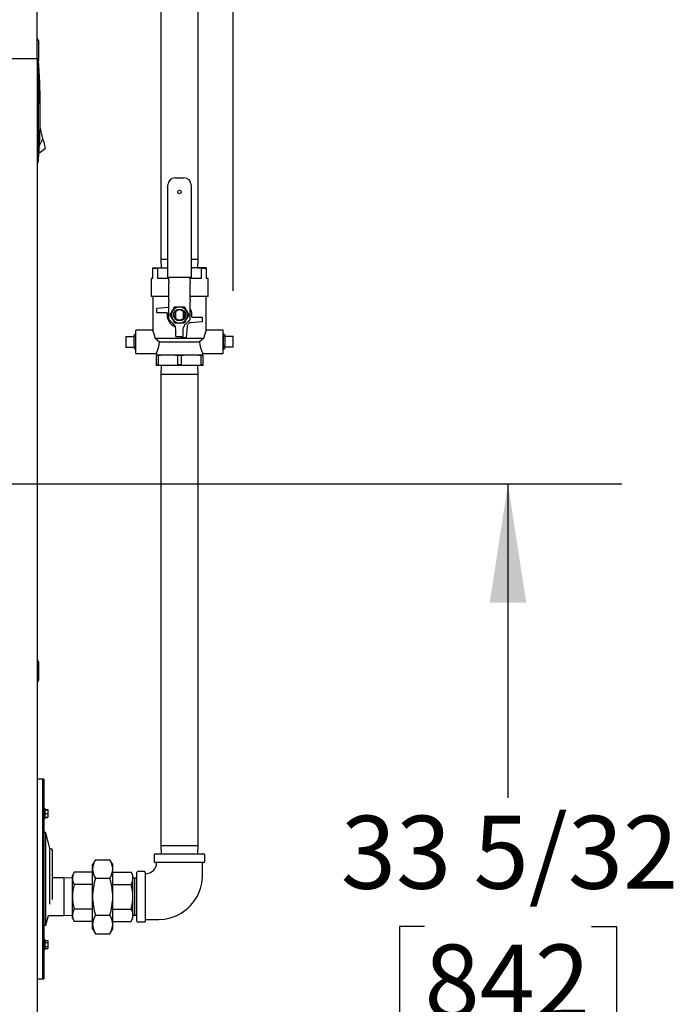
# Model space of a CAD drawing. Units: inches. Extents: x 0.7 to 15.3, y 0.6 to 10.4.
# Drawn here: x 13.8 to 14.5, y 5.5 to 6.6 of the extents above; entities that cross this region are included whole.
import ezdxf

# ---------------------------------------------------------------- set-up
doc = ezdxf.new("R2010")
doc.units = ezdxf.units.IN
doc.header["$MEASUREMENT"] = 0
doc.layers.add('FORMAT', color=7, linetype='Continuous')
doc.styles.add('SLDTEXTSTYLE0', font='TXT', dxfattribs={"width": 0.605})
doc.dimstyles.new('SLDDIMSTYLE0', dxfattribs={"dimtxt": 0.08, "dimasz": 0.13, "dimexe": 0, "dimexo": 0.0625, "dimgap": 0.02, "dimtad": 0, "dimtih": 1, "dimtoh": 1, "dimdec": 6, "dimlfac": 32, "dimrnd": 1e-09, "dimzin": 12, "dimdsep": 46, "dimlunit": 5, "dimtxsty": 'SLDTEXTSTYLE0', "dimsah": 1, "dimcen": 0.09, "dimadec": 0, "dimazin": 3, "dimtfac": 1, "dimtdec": 0, "dimtofl": 0, "dimtmove": 0, "dimatfit": 3, "dimfxl": 0, "dimfrac": 2, "dimtolj": 1, "dimtzin": 12, "dimarcsym": 0})

# ---------------------------------------------------------------- blocks, each defined once
blk = doc.blocks.new('_D_7')
at = {"layer": 'FORMAT'}
for p, q in [((12.7533, 7.0367), (12.7533, 9.0799)), ((14.0136, 6.2659), (14.0136, 9.0799)), ((12.7533, 8.9549), (13.175, 8.9549)), ((13.3156, 8.9547), (13.2881, 8.9547)), ((13.2881, 8.9547), (13.2881, 8.832)), ((13.56, 8.9547), (13.5875, 8.9547)), ((13.5875, 8.9547), (13.5875, 8.832)), ((14.0136, 8.9549), (13.7006, 8.9549)), ((13.2881, 8.832), (13.3156, 8.832)), ((13.5875, 8.832), (13.56, 8.832))]:
    blk.add_line(p, q, dxfattribs=at)
for points in [[(12.7533, 8.9549), (12.8833, 8.9349), (12.8833, 8.9749)], [(14.0136, 8.9549), (13.8836, 8.9749), (13.8836, 8.9349)]]:
    blk.add_solid(points, dxfattribs=at)
at = {"layer": 'FORMAT', "char_height": 0.08, "attachment_point": 1, "style": 'SLDTEXTSTYLE0'}
for s, insert in [('40 11/32', (13.2239, 9.0762)), ('1024', (13.3156, 8.9351))]:
    blk.add_mtext(s, dxfattribs=dict(at, insert=insert))
blk = doc.blocks.new('_D_10')
at = {"layer": 'FORMAT', "color": 7}
for p, q in [((13.4127, 6.0543), (14.44, 6.0543)), ((14.315, 6.0543), (14.315, 5.7104)), ((14.2234, 5.5691), (14.1959, 5.5691)), ((14.1959, 5.5691), (14.1959, 5.4463)), ((14.4067, 5.5691), (14.4342, 5.5691)), ((14.4342, 5.5691), (14.4342, 5.4463)), ((14.1959, 5.4463), (14.2234, 5.4463)), ((14.4342, 5.4463), (14.4067, 5.4463)), ((14.315, 5.0184), (14.315, 5.428)), ((13.7921, 5.0184), (14.44, 5.0184))]:
    blk.add_line(p, q, dxfattribs=at)
for points in [[(14.315, 6.0543), (14.295, 5.9243), (14.335, 5.9243)], [(14.315, 5.0184), (14.335, 5.1484), (14.295, 5.1484)]]:
    blk.add_solid(points, dxfattribs=at)
at = {"layer": 'FORMAT', "color": 7, "char_height": 0.08, "attachment_point": 1, "style": 'SLDTEXTSTYLE0'}
for s, insert in [('33 5/32', (14.1317, 5.6906)), ('842', (14.2234, 5.5494))]:
    blk.add_mtext(s, dxfattribs=dict(at, insert=insert))

msp = doc.modelspace()

# ---------------------------------------------------------------- linework, layer by layer
at = {"color": 7, "linetype": 'Continuous', "lineweight": 25}
for p, q in [((13.93425327, 6.98894313), (13.93425327, 6.30047438)), ((13.97534702, 6.30047438), (13.97534702, 6.98894313)), ((13.79866089, 6.52034695), (13.79866089, 6.606469)), ((13.80053589, 6.53991882), (13.79866089, 6.54288757)), ((13.80053589, 6.53023132), (13.80053589, 6.53991882)), ((13.80053589, 6.52054382), (13.80053589, 6.53023132)), ((13.79866089, 6.52034695), (13.76175144, 6.52034695)), ((13.79866089, 6.51757507), (13.80053589, 6.52054382)), ((13.79866089, 6.52034695), (13.79866089, 5.17753445)), ((13.79988761, 6.51817271), (13.79988761, 6.51228996)), ((13.80047874, 6.51295267), (13.79988761, 6.51228996)), ((13.80053589, 6.49034695), (13.79866089, 6.4933157)), ((13.80053589, 6.48065945), (13.80053589, 6.49034695)), ((13.80053589, 6.47097195), (13.80053589, 6.48065945)), ((13.79866089, 6.4680032), (13.80053589, 6.47097195)), ((13.80216109, 6.44473569), (13.80182937, 6.44479078)), ((13.80216109, 6.44473569), (13.80182972, 6.44480159)), ((13.80233543, 6.4439954), (13.80216109, 6.44473569)), ((13.80250977, 6.44325511), (13.80233543, 6.4439954)), ((13.80268411, 6.44251482), (13.80250977, 6.44325511)), ((13.8049505, 6.43289107), (13.80107052, 6.4256348)), ((13.80285844, 6.44177454), (13.80268411, 6.44251482)), ((13.80320712, 6.44029396), (13.80285844, 6.44177454)), ((13.80355579, 6.43881338), (13.80320712, 6.44029396)), ((13.80390447, 6.4373328), (13.80355579, 6.43881338)), ((13.80425315, 6.43585223), (13.80390447, 6.4373328)), ((13.80460182, 6.43437165), (13.80425315, 6.43585223)), ((13.8049505, 6.43289107), (13.80460182, 6.43437165)), ((13.80541749, 6.43090808), (13.8049505, 6.43289107)), ((13.80059377, 6.41700474), (13.80751691, 6.42199332)), ((13.80541749, 6.43090808), (13.80589518, 6.42887967)), ((13.80589518, 6.42887967), (13.80635486, 6.42692772)), ((13.80635486, 6.42692772), (13.80676523, 6.4251852)), ((13.80676523, 6.4251852), (13.80709858, 6.4237697)), ((13.80709858, 6.4237697), (13.80733672, 6.42275847)), ((13.80733672, 6.42275847), (13.80747407, 6.42217526)), ((13.80751691, 6.42199332), (13.80747407, 6.42217526)), ((13.80047874, 6.41492255), (13.79988761, 6.41558527)), ((13.79988761, 6.41558527), (13.79988761, 6.40970251)), ((13.79865729, 6.40672797), (13.79988761, 6.40672797)), ((13.94991734, 6.38983532), (13.95968296, 6.38983532)), ((13.94210484, 6.28046032), (13.94210484, 6.38202282)), ((13.96749546, 6.38202282), (13.96749546, 6.28046032)), ((13.93425327, 6.30047438), (13.93454682, 6.29104625)), ((13.94210484, 6.30047438), (13.93425327, 6.30047438)), ((13.97534702, 6.30047438), (13.96749546, 6.30047438)), ((13.97505348, 6.29104625), (13.97534702, 6.30047438)), ((13.92550327, 6.29052292), (13.92550327, 6.29104625)), ((13.92550327, 6.29104625), (13.94015171, 6.29104625)), ((13.92550327, 6.2793275), (13.92550327, 6.29052292)), ((13.93073408, 6.29052292), (13.92550327, 6.29052292)), ((13.94015171, 6.29104625), (13.93073408, 6.29052292)), ((13.93073408, 6.29052292), (13.93073408, 6.2793275)), ((13.94210484, 6.29093772), (13.94015171, 6.29104625)), ((13.94015171, 6.29104625), (13.94210484, 6.29104625)), ((13.96749546, 6.29104625), (13.96944859, 6.29104625)), ((13.96944859, 6.29104625), (13.96749546, 6.29093772)), ((13.97886622, 6.29052292), (13.96944859, 6.29104625)), ((13.98409702, 6.29104625), (13.96944859, 6.29104625)), ((13.97886622, 6.2793275), (13.97886622, 6.29052292)), ((13.98409702, 6.29052292), (13.97886622, 6.29052292)), ((13.98409702, 6.29104625), (13.98409702, 6.29052292)), ((13.98409702, 6.29052292), (13.98409702, 6.2793275)), ((13.92355015, 6.2793275), (13.92355015, 6.25979625)), ((13.92550327, 6.2793275), (13.92355015, 6.2793275)), ((13.9430814, 6.2793275), (13.93073408, 6.2793275)), ((13.9430814, 6.28046032), (13.94210484, 6.28046032)), ((13.9665189, 6.28046032), (13.9430814, 6.28046032)), ((13.9430814, 6.2764529), (13.9430814, 6.28046032)), ((13.9430814, 6.2764529), (13.9430814, 6.27449978)), ((13.9430814, 6.2560152), (13.9430814, 6.27449978)), ((13.96749546, 6.28046032), (13.9665189, 6.28046032)), ((13.9665189, 6.2764529), (13.9665189, 6.28046032)), ((13.97886622, 6.2793275), (13.9665189, 6.2793275)), ((13.9665189, 6.2764529), (13.9665189, 6.27449978)), ((13.9665189, 6.2560152), (13.9665189, 6.27449978)), ((13.98605015, 6.2793275), (13.98409702, 6.2793275)), ((13.98605015, 6.25979625), (13.98605015, 6.2793275)), ((13.9430814, 6.25979625), (13.92355015, 6.25979625)), ((13.92550327, 6.25979625), (13.92550327, 6.22263996)), ((13.98605015, 6.25979625), (13.9665189, 6.25979625)), ((13.98409702, 6.22263996), (13.98409702, 6.25979625)), ((13.9430814, 6.2560152), (13.9430814, 6.25406208)), ((13.9430814, 6.23462969), (13.9430814, 6.25406208)), ((13.9665189, 6.2560152), (13.9665189, 6.25406208)), ((13.9665189, 6.23462969), (13.9665189, 6.25406208)), ((13.92989781, 6.24680797), (13.94279651, 6.24793646)), ((13.92989781, 6.24192516), (13.92989781, 6.24680797)), ((13.94134802, 6.24192516), (13.92989781, 6.24192516)), ((13.94465141, 6.23948375), (13.9471886, 6.24387829)), ((13.9471886, 6.23508922), (13.94465141, 6.23948375)), ((13.9471886, 6.24387829), (13.94972578, 6.24827282)), ((13.94972578, 6.24827282), (13.95480015, 6.24827282)), ((13.95040562, 6.24335937), (13.95040562, 6.23560814)), ((13.9508939, 6.23511643), (13.9508939, 6.24385107)), ((13.95480015, 6.24827282), (13.95987452, 6.24827282)), ((13.9587064, 6.24385107), (13.9587064, 6.23511643)), ((13.95919468, 6.24335937), (13.95919468, 6.23560814)), ((13.95987452, 6.24827282), (13.9624117, 6.24387829)), ((13.9624117, 6.24387829), (13.96494889, 6.23948375)), ((13.96494889, 6.23948375), (13.9624117, 6.23508922)), ((13.94860567, 6.22910542), (13.9430814, 6.23462969)), ((13.9440189, 6.23369219), (13.9440189, 6.2332592)), ((13.9440189, 6.2332592), (13.94504337, 6.23266772)), ((13.94972578, 6.23069469), (13.9471886, 6.23508922)), ((13.95480015, 6.23069469), (13.94972578, 6.23069469)), ((13.95987452, 6.23069469), (13.95480015, 6.23069469)), ((13.9624117, 6.23508922), (13.95987452, 6.23069469)), ((13.96099463, 6.22910542), (13.9665189, 6.23462969)), ((13.96325286, 6.22748011), (13.96212437, 6.21458141)), ((13.96455693, 6.23266772), (13.9655814, 6.2332592)), ((13.9655814, 6.2332592), (13.9655814, 6.23369219)), ((13.97970249, 6.23215954), (13.96680379, 6.23103105)), ((13.96825228, 6.23704235), (13.97970249, 6.23704235)), ((13.97970249, 6.23704235), (13.97970249, 6.23215954)), ((13.9064141, 6.21850573), (13.90511265, 6.21728288)), ((13.90511265, 6.21594469), (13.90511265, 6.21728288)), ((13.90698765, 6.21848788), (13.9064141, 6.21850573)), ((13.9064141, 6.21850573), (13.9064141, 6.20171178)), ((13.92550327, 6.22280407), (13.90698765, 6.22280407)), ((13.90698765, 6.19741344), (13.90698765, 6.22280407)), ((13.9508939, 6.22358115), (13.95056865, 6.22581188)), ((13.9508939, 6.21604625), (13.9508939, 6.22358115)), ((13.9587064, 6.22358115), (13.95903165, 6.22581188)), ((13.9587064, 6.21604625), (13.9587064, 6.22358115)), ((14.00261265, 6.22280407), (13.98409702, 6.22280407)), ((14.00261265, 6.19741344), (14.00261265, 6.22280407)), ((14.0031862, 6.21850573), (14.00261265, 6.21848788)), ((14.00448765, 6.21728288), (14.0031862, 6.21850573)), ((14.0031862, 6.20171178), (14.0031862, 6.21850573)), ((14.00448765, 6.21728288), (14.00448765, 6.21594469)), ((13.89605015, 6.21594469), (13.89605015, 6.20427282)), ((13.89605015, 6.21594469), (13.90511265, 6.21594469)), ((13.90511265, 6.21594469), (13.90511265, 6.21428127)), ((13.90511265, 6.20593624), (13.90511265, 6.21428127)), ((13.90511265, 6.20593624), (13.90511265, 6.20427282)), ((13.92810943, 6.214015), (13.93281122, 6.21010875)), ((13.92810943, 6.214015), (13.98149087, 6.214015)), ((13.93281122, 6.21010875), (13.97678908, 6.21010875)), ((13.9508939, 6.21604625), (13.9587064, 6.21604625)), ((13.95724156, 6.21458141), (13.95724156, 6.21604625)), ((13.96212437, 6.21458141), (13.95724156, 6.21458141)), ((13.98149087, 6.214015), (13.97678908, 6.21010875)), ((14.00448765, 6.21428127), (14.00448765, 6.21594469)), ((14.01355015, 6.21594469), (14.00448765, 6.21594469)), ((14.00448765, 6.21428127), (14.00448765, 6.20593624)), ((14.00448765, 6.20427282), (14.00448765, 6.20593624)), ((14.01355015, 6.20427282), (14.01355015, 6.21594469)), ((13.89605015, 6.20427282), (13.90511265, 6.20427282)), ((13.90511265, 6.20293463), (13.90511265, 6.20427282)), ((13.90511265, 6.20293463), (13.9064141, 6.20171178)), ((13.9064141, 6.20171178), (13.90698765, 6.20172963)), ((13.90698765, 6.19741344), (13.92940952, 6.19741344)), ((13.92940952, 6.19755945), (13.92940952, 6.19589)), ((13.92940952, 6.19589), (13.94210484, 6.19589)), ((13.92940952, 6.19589), (13.92940952, 6.195105)), ((13.93124127, 6.195105), (13.92940952, 6.195105)), ((13.92940952, 6.18495626), (13.92940952, 6.195105)), ((13.93124127, 6.195105), (13.93124127, 6.18495626)), ((13.94210484, 6.19589), (13.96749546, 6.19589)), ((13.95663189, 6.195105), (13.95296841, 6.195105)), ((13.95296841, 6.18495626), (13.95296841, 6.195105)), ((13.95663189, 6.195105), (13.95663189, 6.18495626)), ((13.96749546, 6.19589), (13.98019077, 6.19589)), ((13.97835903, 6.18495626), (13.97835903, 6.195105)), ((13.98019077, 6.195105), (13.97835903, 6.195105)), ((13.98019077, 6.19589), (13.98019077, 6.19751643)), ((13.98019077, 6.19741344), (14.00261265, 6.19741344)), ((13.98019077, 6.195105), (13.98019077, 6.19589)), ((13.98019077, 6.195105), (13.98019077, 6.18495626)), ((14.00261265, 6.20172963), (14.0031862, 6.20171178)), ((14.0031862, 6.20171178), (14.00448765, 6.20293463)), ((14.00448765, 6.20427282), (14.00448765, 6.20293463)), ((14.01355015, 6.20427282), (14.00448765, 6.20427282)), ((13.92940952, 6.18417125), (13.92940952, 6.18495626)), ((13.93124127, 6.18495626), (13.92940952, 6.18495626)), ((13.94210484, 6.18417125), (13.92940952, 6.18417125)), ((13.93454682, 6.18417125), (13.93425327, 6.17474313)), ((13.96749546, 6.18417125), (13.94210484, 6.18417125)), ((13.95663189, 6.18495626), (13.95296841, 6.18495626)), ((13.98019077, 6.18417125), (13.96749546, 6.18417125)), ((13.97534702, 6.17474313), (13.97505348, 6.18417125)), ((13.98019077, 6.18495626), (13.97835903, 6.18495626)), ((13.98019077, 6.18495626), (13.98019077, 6.18417125)), ((13.93425327, 6.17474313), (13.93425327, 5.65814938)), ((13.93425327, 6.17474313), (13.97534702, 6.17474313)), ((13.97534702, 5.65814938), (13.97534702, 6.17474313)), ((13.80053589, 5.85878445), (13.79866089, 5.8617532)), ((13.80053589, 5.84909695), (13.80053589, 5.85878445)), ((13.79866089, 5.8364407), (13.80053589, 5.83940945)), ((13.80053589, 5.83940945), (13.80053589, 5.84909695)), ((13.80452026, 5.73065945), (13.79866089, 5.73065945)), ((13.80608276, 5.73065945), (13.80452026, 5.73065945)), ((13.80452026, 5.73065945), (13.80452026, 5.62128445)), ((13.80452026, 5.73065945), (13.80452026, 5.51190945)), ((13.80608276, 5.73065945), (13.80608276, 5.51190945)), ((13.80705151, 5.69853748), (13.80608276, 5.69853748)), ((13.80705151, 5.69853748), (13.80705151, 5.68766248)), ((13.80608276, 5.68766248), (13.80705151, 5.68766248)), ((13.80705151, 5.69761053), (13.81048901, 5.69761053)), ((13.80705151, 5.69700623), (13.81048901, 5.69700623)), ((13.80705151, 5.69309998), (13.81048901, 5.69309998)), ((13.80705151, 5.68919373), (13.81048901, 5.68919373)), ((13.80705151, 5.68858943), (13.81048901, 5.68858943)), ((13.81048901, 5.69761053), (13.81048901, 5.69700623)), ((13.81048901, 5.69700623), (13.81048901, 5.69309998)), ((13.81048901, 5.69309998), (13.81048901, 5.68919373)), ((13.81048901, 5.68919373), (13.81048901, 5.68858943)), ((13.80803589, 5.67208132), (13.80608276, 5.67208132)), ((13.81270825, 5.65464382), (13.80803589, 5.67208132)), ((13.80803589, 5.62128445), (13.80803589, 5.67208132)), ((13.93425327, 5.65814938), (13.93454682, 5.64872125)), ((13.93425327, 5.65814938), (13.97534702, 5.65814938)), ((13.97505348, 5.64872125), (13.97534702, 5.65814938)), ((13.81270825, 5.62128445), (13.81270825, 5.65464382)), ((13.81563794, 5.5986532), (13.81563794, 5.65171414)), ((13.9271439, 5.64778375), (13.9271439, 5.64028375)), ((13.9280814, 5.64872125), (13.95480015, 5.64872125)), ((13.95480015, 5.64872125), (13.9815189, 5.64872125)), ((13.9824564, 5.64028375), (13.9824564, 5.64778375)), ((13.86259487, 5.6424412), (13.85945484, 5.6370025)), ((13.85945484, 5.63229246), (13.85945484, 5.6370025)), ((13.86259487, 5.6424412), (13.87844918, 5.6424412)), ((13.88158921, 5.6370025), (13.87844918, 5.6424412)), ((13.88158921, 5.63229246), (13.88158921, 5.6370025)), ((13.9815189, 5.63934625), (13.9280814, 5.63934625)), ((13.83941225, 5.62890955), (13.8373189, 5.62528375)), ((13.8373189, 5.62214372), (13.8373189, 5.62528375)), ((13.85945484, 5.62890955), (13.83941225, 5.62890955)), ((13.85945484, 5.60184625), (13.85945484, 5.63229246)), ((13.88158921, 5.60184625), (13.88158921, 5.63229246)), ((13.88158921, 5.62890955), (13.9016318, 5.62890955)), ((13.90372515, 5.62528375), (13.9016318, 5.62890955)), ((13.90372515, 5.62214372), (13.90372515, 5.62528375)), ((13.90792515, 5.5751275), (13.90792515, 5.628565)), ((13.91636265, 5.6295025), (13.90886265, 5.6295025)), ((13.91730015, 5.628565), (13.91730015, 5.5751275)), ((13.80452026, 5.62128445), (13.80452026, 5.51190945)), ((13.80803589, 5.57048757), (13.80803589, 5.62128445)), ((13.81270825, 5.59384296), (13.81270825, 5.62128445)), ((13.82789077, 5.62239313), (13.81563794, 5.62239313)), ((13.8373189, 5.62209958), (13.82789077, 5.62239313)), ((13.82789077, 5.62239313), (13.82789077, 5.58129938)), ((13.8373189, 5.60184625), (13.8373189, 5.62214372)), ((13.85945484, 5.6153779), (13.83941225, 5.6153779)), ((13.86259487, 5.62214372), (13.87844918, 5.62214372)), ((13.88158921, 5.6153779), (13.9016318, 5.6153779)), ((13.90582515, 5.62216497), (13.90372515, 5.62209958)), ((13.90372515, 5.60184625), (13.90372515, 5.62214372)), ((13.90792515, 5.62209958), (13.90582515, 5.62216497)), ((13.90582515, 5.58152754), (13.90582515, 5.62216497)), ((13.8373189, 5.58154878), (13.8373189, 5.60184625)), ((13.85945484, 5.57140005), (13.85945484, 5.60184625)), ((13.88158921, 5.57140005), (13.88158921, 5.60184625)), ((13.90372515, 5.58154878), (13.90372515, 5.60184625)), ((13.80803589, 5.57048757), (13.8109329, 5.58129938)), ((13.8109329, 5.58129938), (13.82789077, 5.58129938)), ((13.82789077, 5.58129938), (13.8373189, 5.58159292)), ((13.8373189, 5.57840875), (13.8373189, 5.58154878)), ((13.85945484, 5.58831461), (13.83941225, 5.58831461)), ((13.86259487, 5.58154878), (13.87844918, 5.58154878)), ((13.88158921, 5.58831461), (13.9016318, 5.58831461)), ((13.90372515, 5.58159292), (13.90582515, 5.58152754)), ((13.90372515, 5.57840875), (13.90372515, 5.58154878)), ((13.90582515, 5.58152754), (13.90792515, 5.58159292)), ((13.80608276, 5.57048757), (13.80803589, 5.57048757)), ((13.8373189, 5.57840875), (13.83941225, 5.57478296)), ((13.85945484, 5.57478296), (13.83941225, 5.57478296)), ((13.85945484, 5.56669), (13.85945484, 5.57140005)), ((13.88158921, 5.57478296), (13.9016318, 5.57478296)), ((13.88158921, 5.56669), (13.88158921, 5.57140005)), ((13.9016318, 5.57478296), (13.90372515, 5.57840875)), ((13.90886265, 5.57419), (13.91636265, 5.57419)), ((13.85945484, 5.56669), (13.86259487, 5.56125131)), ((13.86259487, 5.56125131), (13.87844918, 5.56125131)), ((13.87844918, 5.56125131), (13.88158921, 5.56669)), ((13.80705151, 5.55490642), (13.80608276, 5.55490642)), ((13.80705151, 5.55490642), (13.80705151, 5.54403142)), ((13.80705151, 5.55397947), (13.81048901, 5.55397947)), ((13.80705151, 5.55172419), (13.81048901, 5.55172419)), ((13.81048901, 5.55397947), (13.81048901, 5.55172419)), ((13.81048901, 5.55172419), (13.81048901, 5.54721364)), ((13.80608276, 5.54403142), (13.80705151, 5.54403142)), ((13.80705151, 5.54721364), (13.81048901, 5.54721364)), ((13.80705151, 5.54495837), (13.81048901, 5.54495837)), ((13.81048901, 5.54721364), (13.81048901, 5.54495837)), ((13.79866089, 5.51190945), (13.80452026, 5.51190945)), ((13.80452026, 5.51190945), (13.80608276, 5.51190945))]:
    msp.add_line(p, q, dxfattribs=at)
at = {"color": 7, "linetype": 'Continuous', "lineweight": 25, "flags": 128}
for points in [[(13.79999903, 6.51969379), (13.80001912, 6.51942944), (13.80011278, 6.51817271)], [(13.79988761, 6.51228996), (13.79988752, 6.50173679), (13.79988747, 6.4913736)], [(13.79988738, 6.46994514), (13.79988733, 6.45950032), (13.79988761, 6.41558527)], [(13.94279651, 6.24793646), (13.94302825, 6.24796373), (13.9430814, 6.24797198)], [(13.93124127, 6.195105), (13.93665387, 6.19568408), (13.94210484, 6.19589)], [(13.94210484, 6.19589), (13.94753662, 6.1956855), (13.95296841, 6.195105)], [(13.95663189, 6.195105), (13.9620445, 6.19568408), (13.96749546, 6.19589)], [(13.96749546, 6.19589), (13.97292725, 6.1956855), (13.97835903, 6.195105)], [(13.93124127, 6.18495626), (13.93665387, 6.18437718), (13.94210484, 6.18417125)], [(13.94210484, 6.18417125), (13.94753662, 6.18437575), (13.95296841, 6.18495626)], [(13.95663189, 6.18495626), (13.9620445, 6.18437718), (13.96749546, 6.18417125)], [(13.96749546, 6.18417125), (13.97292725, 6.18437575), (13.97835903, 6.18495626)], [(13.91730015, 5.57676813), (13.92477738, 5.57676813), (13.93204947, 5.5767729), (13.9383392, 5.57726697), (13.94359123, 5.57832504), (13.94786519, 5.57965155), (13.95123152, 5.5810163), (13.95417299, 5.58246181), (13.9566046, 5.58385263), (13.95915779, 5.58552481), (13.96179747, 5.58751124), (13.9644448, 5.58980932), (13.96676765, 5.59212734), (13.96872747, 5.59435049), (13.97036099, 5.59643343), (13.97200638, 5.59879589), (13.97405881, 5.6022395), (13.97590708, 5.60604229), (13.9776708, 5.61078402), (13.97909175, 5.6165442), (13.97984175, 5.62338563), (13.97987827, 5.63126472), (13.97987827, 5.63934625)], [(13.83941225, 5.62890955), (13.83789346, 5.62559478), (13.8373189, 5.62214372)], [(13.9016318, 5.62890955), (13.90315059, 5.62559478), (13.90372515, 5.62214372)], [(13.83941225, 5.58831461), (13.83789346, 5.58499984), (13.8373189, 5.58154878)], [(13.9016318, 5.58831461), (13.90315059, 5.58499984), (13.90372515, 5.58154878)]]:
    msp.add_lwpolyline(points, dxfattribs=at)
at = {"color": 7, "linetype": 'Continuous', "lineweight": 25}
for centre, radius in [((13.95480015, 6.37421032), 0.00195312), ((13.95480015, 6.23948375), 0.00653921), ((13.95480015, 6.23948375), 0.00585938)]:
    msp.add_circle(centre, radius, dxfattribs=at)
for centre, radius, start, end in [((13.06391884, 6.46393761), 0.73818898, 3.80718735, 4.2133449), ((13.06390512, 6.46393761), 0.73820266, 356.19288346, 3.80711665), ((13.06391884, 6.46393761), 0.73818898, 355.7866551, 356.19281276), ((13.06391884, 6.46393761), 0.73818898, 355.55511998, 355.7866551), ((13.94991734, 6.38202282), 0.0078125, 90, 180), ((13.95968296, 6.38202282), 0.0078125, 0, 90), ((13.95480015, 6.23948375), 0.01367188, 169.71343939, 250.77230643), ((13.95480015, 6.23948375), 0.00878906, 150, 210), ((13.95480015, 6.23948375), 0.00878906, 90, 150), ((13.95480015, 6.23948375), 0.00878906, 30, 90), ((13.95480015, 6.23948375), 0.00878906, 330, 30), ((13.95480015, 6.23948375), 0.01367188, 349.71343939, 31.00271913), ((13.95480015, 6.23948375), 0.00878906, 210, 270), ((13.9430814, 6.22358115), 0.0078125, 16.59076535, 45), ((13.95480015, 6.23948375), 0.00878906, 270, 330), ((13.9665189, 6.22358115), 0.0078125, 135, 163.40923465), ((13.96714424, 6.22713966), 0.00390625, 147.61488002, 175), ((13.95480015, 6.23948375), 0.01367188, 311.42247346, 318.57752654), ((13.96714424, 6.22713966), 0.00390625, 95, 122.38511998), ((13.89305081, 6.20839399), 0.03550637, 9.1088156, 23.65465301), ((14.01654949, 6.20839399), 0.03550637, 156.34534699, 170.8911844), ((13.90274508, 6.2113688), 0.03009254, 332.68409955, 357.60018059), ((14.00666472, 6.21131666), 0.02990005, 182.31527882, 207.48687626), ((13.81270825, 5.65171414), 0.00292969, 0, 90), ((13.9280814, 5.64778375), 0.0009375, 90, 180), ((13.9815189, 5.64778375), 0.0009375, 0, 90), ((13.87878067, 5.63187316), 0.01933038, 146.85866797, 178.75708456), ((13.86194919, 5.63177595), 0.01964681, 1.50647048, 32.87777699), ((13.91740852, 5.63928563), 0.01231217, 269.48220563, 0.28231692), ((13.9280814, 5.64028375), 0.0009375, 180, 270), ((13.9815189, 5.64028375), 0.0009375, 270, 0), ((13.87909486, 5.63280897), 0.01964681, 181.50647048, 212.87777699), ((13.86226338, 5.63271176), 0.01933038, 326.85866797, 358.75708456), ((13.90886265, 5.628565), 0.0009375, 90, 180), ((13.91636265, 5.628565), 0.0009375, 0, 90), ((13.85020277, 5.62242325), 0.01288691, 181.24290015, 213.14134732), ((13.88517037, 5.60137135), 0.04785383, 162.98066141, 179.43138481), ((13.93109574, 5.60115499), 0.07164423, 162.96488037, 179.44716586), ((13.80991813, 5.60115032), 0.07167446, 0.55633315, 17.03162062), ((13.89084128, 5.62242325), 0.01288691, 326.85865268, 358.75709985), ((13.85587368, 5.60137135), 0.04785383, 0.56861519, 17.01933859), ((13.88647546, 5.60252306), 0.04916122, 180.78881436, 196.79913941), ((13.93339702, 5.60289353), 0.0739496, 180.81145294, 196.77650084), ((13.80768146, 5.60288821), 0.0739151, 343.21974883, 359.1922974), ((13.85456859, 5.60252306), 0.04916122, 343.20086059, 359.21118564), ((13.85020277, 5.58182831), 0.01288691, 181.24290015, 213.14134732), ((13.87878067, 5.57098075), 0.01933038, 146.85866797, 178.75708456), ((13.86194919, 5.57088354), 0.01964681, 1.50647048, 32.87777699), ((13.89084128, 5.58182831), 0.01288691, 326.85865268, 358.75709985), ((13.87909486, 5.57191656), 0.01964681, 181.50647048, 212.87777699), ((13.86226338, 5.57181935), 0.01933038, 326.85866797, 358.75708456), ((13.90886265, 5.5751275), 0.0009375, 180, 270), ((13.91636265, 5.5751275), 0.0009375, 270, 0)]:
    msp.add_arc(centre, radius, start, end, dxfattribs=at)

# ---------------------------------------------------------------- dimensions: what is measured, and where the dimension line sits
at = {"layer": 'FORMAT'}
dim = msp.add_linear_dim(base=(14.01355015, 8.95485084), p1=(12.75328564, 6.98666516), p2=(14.01355015, 6.21594469), dimstyle='SLDDIMSTYLE0', dxfattribs=at)
dim.commit()
dim.dimension.update_dxf_attribs({"geometry": '_D_7', "text_midpoint": (13.43780988, 8.95485084), "dimtype": 160})
at = {"layer": 'FORMAT', "color": 7}
dim = msp.add_linear_dim(base=(14.31504088, 6.05428313), p1=(13.74206701, 5.01836245), p2=(13.36265072, 6.05428313), angle=90, dimstyle='SLDDIMSTYLE0', dxfattribs=at)
dim.commit()
dim.dimension.update_dxf_attribs({"geometry": '_D_10', "text_midpoint": (14.31504088, 5.56920314), "dimtype": 160})

doc.saveas('drawing.dxf')
